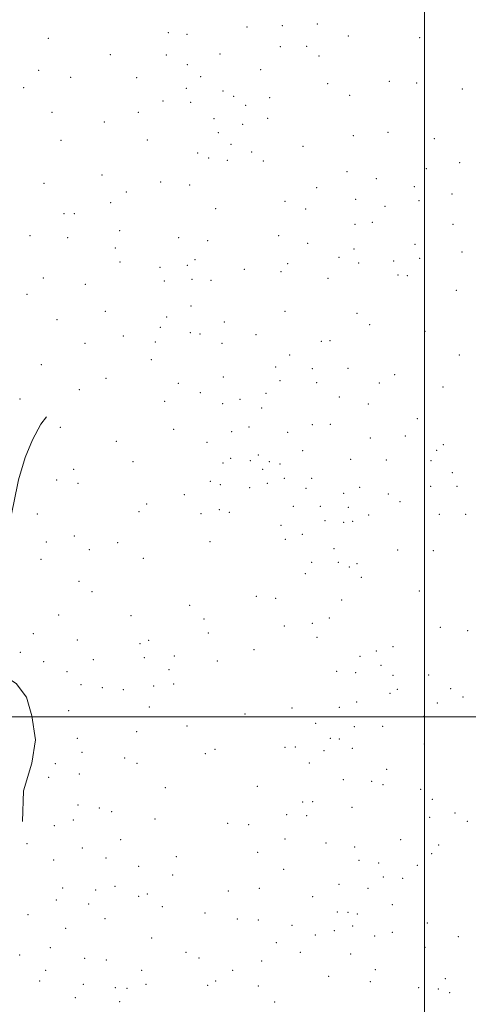
# Model space of a CAD drawing. Extents: x 2199800 to 2202700, y 287300 to 290200.
# Drawn here: x 2200270 to 2200525, y 289337 to 289896 of the extents above; entities that cross this region are included whole.
import ezdxf

# ---------------------------------------------------------------- set-up
doc = ezdxf.new("R2010")
doc.units = 0
doc.header["$MEASUREMENT"] = 0
for name, color, linetype, lineweight in [('BREAKLINE DTM HARD', 7, 'Continuous', 0), ('GRID LINE', 7, 'Continuous', 0), ('SPOT ELEVATION DTM', 2, 'Continuous', 13)]:
    doc.layers.add(name, color=color, linetype=linetype, lineweight=lineweight)

msp = doc.modelspace()

# ---------------------------------------------------------------- linework, layer by layer
at = {"layer": 'BREAKLINE DTM HARD'}
msp.add_polyline3d([(2200271.73, 289440.52, 1188.42), (2200272.29, 289457.88, 1188.37), (2200277.06, 289473.65, 1188.56), (2200279.2, 289486.79, 1189.03), (2200277.13, 289500.47, 1188.94), (2200274, 289511, 1188.23), (2200268.23, 289518.91, 1187.19), (2200260.88, 289523.66, 1185.92), (2200253.01, 289532.09, 1185.73), (2200254.09, 289544.19, 1185.54), (2200256.77, 289565.75, 1184.78), (2200258.91, 289580.47, 1184.03), (2200261.57, 289594.67, 1183.09), (2200264.23, 289608.86, 1182.71), (2200266.89, 289621.48, 1182.66), (2200269.55, 289634.62, 1182.66), (2200273.26, 289647.24, 1182.66), (2200277.5, 289657.22, 1182.85), (2200282.25, 289666.15, 1182.9), (2200285.42, 289670.35, 1183.13)], dxfattribs=at)
at = {"layer": 'GRID LINE', "flags": 128}
for points in [[(2200500, 287500), (2200500, 290000)], [(2202500, 289500), (2200000, 289500)]]:
    msp.add_lwpolyline(points, dxfattribs=at)
at = {"layer": 'SPOT ELEVATION DTM'}
for p in [(2200399.28, 289891.82, 1179.65), (2200419.2, 289892.71, 1182.81), (2200439.14, 289893.53, 1188.87), (2200286.39, 289885.43, 1178.46), (2200354.63, 289888.66, 1176.65), (2200365.24, 289887.64, 1176.44), (2200456.75, 289886.67, 1192.72), (2200497.24, 289885.83, 1193.03), (2200418.19, 289880.68, 1188.86), (2200433.01, 289880.89, 1190.23), (2200321.62, 289876.16, 1181.01), (2200353.4, 289876.04, 1177.04), (2200383.97, 289876.48, 1179.9), (2200440, 289875.4, 1192.02), (2200365.44, 289870.37, 1177.95), (2200280.9, 289867.2, 1178.91), (2200299.21, 289863.3, 1180.97), (2200336.62, 289863, 1179.35), (2200372.89, 289863.67, 1180.03), (2200406.97, 289867.65, 1190.11), (2200272.51, 289857.41, 1179.4), (2200445.04, 289859.66, 1192.3), (2200480.02, 289860.91, 1193.93), (2200495.48, 289860.13, 1193.32), (2200364.78, 289856.97, 1180.57), (2200385.68, 289855.45, 1187.79), (2200391.62, 289852.4, 1190.67), (2200412.08, 289851.74, 1192.92), (2200457.41, 289853.06, 1193.01), (2200521.46, 289856.64, 1193.16), (2200351.5, 289849.78, 1180.44), (2200367.3, 289848.97, 1183.78), (2200398.42, 289847.32, 1192.43), (2200288.51, 289843.36, 1180.27), (2200337.6, 289843.47, 1180.42), (2200318.18, 289837.88, 1181.05), (2200380.48, 289839.7, 1189.9), (2200396.72, 289836.54, 1192.12), (2200410.92, 289839.9, 1192.52), (2200383.02, 289831.8, 1190.24), (2200459.49, 289830.13, 1194.43), (2200479.2, 289831.94, 1194.69), (2200293.59, 289827.51, 1180.4), (2200342.67, 289827.61, 1181.57), (2200390.18, 289825.26, 1190.37), (2200431.09, 289824.15, 1193.62), (2200505.58, 289828.5, 1194.21), (2200371.27, 289820.21, 1187.42), (2200401.82, 289820.75, 1189.85), (2200377.42, 289817.34, 1187.1), (2200388.09, 289816.09, 1187.42), (2200408.56, 289815.8, 1187.99), (2200519.9, 289814.87, 1193.53), (2200316.87, 289807.81, 1185.36), (2200455.92, 289809.61, 1192.68), (2200501.02, 289811.33, 1195.43), (2200284.07, 289803.01, 1181.64), (2200350.24, 289803.85, 1185.31), (2200366.76, 289802.1, 1186.25), (2200472.56, 289805.76, 1192.65), (2200330.82, 289798.18, 1185.99), (2200438.73, 289800.52, 1189.62), (2200494.22, 289801.07, 1194.48), (2200515.66, 289796.95, 1194.78), (2200321.91, 289792, 1186.6), (2200420.88, 289792.85, 1187.75), (2200460.98, 289793.91, 1188.78), (2200496.75, 289793.15, 1194.06), (2200295.33, 289785.88, 1183.89), (2200301.2, 289785.71, 1185.81), (2200381.46, 289788.55, 1186.74), (2200432.44, 289788.54, 1188.05), (2200477.6, 289790.04, 1190.04), (2200460.57, 289779.73, 1188.11), (2200470.3, 289780.81, 1188.48), (2200516.09, 289779.75, 1194.04), (2200326.97, 289776.18, 1186.17), (2200276.1, 289773.22, 1184.41), (2200297.49, 289772.1, 1184.94), (2200360.35, 289772.17, 1187.34), (2200376.92, 289770.48, 1187.29), (2200417.11, 289773.28, 1187.73), (2200433.7, 289768.96, 1187.91), (2200494.6, 289768.4, 1190.33), (2200324.48, 289766.37, 1185.88), (2200460.02, 289765.7, 1187.16), (2200521.17, 289763.97, 1190.97), (2200327.04, 289758.38, 1185.63), (2200369.74, 289759.73, 1187.1), (2200422.24, 289757.37, 1187.39), (2200451.47, 289760.93, 1187.28), (2200462.55, 289757.82, 1186.98), (2200482.38, 289758.95, 1188.92), (2200497.17, 289760.33, 1190.2), (2200349.79, 289755.39, 1186.12), (2200365.42, 289756.4, 1186.62), (2200397.67, 289754.15, 1187.2), (2200418.58, 289752.94, 1187.37), (2200484.93, 289751.03, 1188.93), (2200283.71, 289749.33, 1185.49), (2200307.44, 289745.74, 1185.27), (2200352.35, 289747.47, 1186.1), (2200367.96, 289748.48, 1186.95), (2200378.87, 289747.96, 1187.45), (2200445.16, 289749.01, 1187.5), (2200490.24, 289750.58, 1189.19), (2200274.39, 289740, 1185.26), (2200518.11, 289742.25, 1189.15), (2200318.86, 289730.28, 1185.66), (2200367.4, 289733.42, 1186.67), (2200420.77, 289730.29, 1188.21), (2200461.65, 289729.23, 1188.99), (2200291.28, 289725.56, 1185.54), (2200353.53, 289727.07, 1185.74), (2200386.43, 289724.29, 1188.55), (2200350.09, 289721.18, 1185.29), (2200366.96, 289718.25, 1186.09), (2200372.51, 289717.51, 1186.97), (2200468.79, 289722.77, 1189.61), (2200500.33, 289719.03, 1188.56), (2200307.2, 289712.08, 1185.6), (2200329.11, 289716.36, 1185.69), (2200347.19, 289712.88, 1184.64), (2200385.01, 289712.22, 1187.21), (2200404.41, 289717.13, 1188.56), (2200441.42, 289713.3, 1188.2), (2200446.37, 289713.61, 1188.27), (2200344.84, 289702.86, 1183.32), (2200423.51, 289705.55, 1188.76), (2200519.78, 289705.53, 1190.71), (2200282.57, 289699.98, 1184.65), (2200415.42, 289698.74, 1189.08), (2200436.3, 289697.67, 1188.34), (2200456.49, 289697.83, 1188.67), (2200319.28, 289692.33, 1184.13), (2200360.3, 289689.48, 1182.19), (2200385.71, 289693.09, 1182.62), (2200417.93, 289690.89, 1188.71), (2200438.83, 289689.79, 1187.95), (2200474.41, 289689.59, 1189.27), (2200482.95, 289694.33, 1189.4), (2200304.01, 289685.84, 1182.91), (2200372.76, 289684.04, 1179.93), (2200510.44, 289687.4, 1191.8), (2200270.41, 289680.52, 1184.37), (2200352.44, 289679.16, 1182.24), (2200395.31, 289680.4, 1181.06), (2200409.93, 289683.8, 1186.58), (2200451.58, 289681.65, 1187.82), (2200385.34, 289677.89, 1178.68), (2200407.54, 289675.36, 1183.43), (2200468.1, 289677.71, 1188.34), (2200495.94, 289669.25, 1190.68), (2200293.21, 289664.44, 1182.25), (2200357.55, 289663.28, 1180.15), (2200390.46, 289661.98, 1175.89), (2200400.43, 289664.53, 1178.03), (2200422.34, 289661.57, 1182.53), (2200436.23, 289665.98, 1185.61), (2200446.45, 289666.06, 1186.03), (2200325.02, 289656.53, 1180.21), (2200469.19, 289658.29, 1185.61), (2200489.05, 289659.56, 1188.69), (2200376.44, 289655.81, 1173.75), (2200430.76, 289651.14, 1179.23), (2200506.82, 289651.31, 1186.46), (2200510.74, 289654.49, 1187.3), (2200334.49, 289644.82, 1177.05), (2200389.91, 289646.87, 1173.88), (2200401.02, 289645.51, 1174.71), (2200405.57, 289648.61, 1175.63), (2200411.97, 289644.98, 1175.24), (2200458.05, 289646.26, 1180.72), (2200478.39, 289645.85, 1183.16), (2200503.61, 289645.44, 1185.28), (2200300.82, 289640.59, 1179.34), (2200385.62, 289644.23, 1171.87), (2200408.18, 289640.55, 1173.67), (2200417.87, 289643.49, 1175.58), (2200291.13, 289634.46, 1179.27), (2200378.32, 289633.71, 1168.93), (2200420.45, 289635.51, 1174.92), (2200435.83, 289635.37, 1178.29), (2200515.82, 289638.69, 1186.4), (2200303.34, 289632.65, 1178.46), (2200384.14, 289631.89, 1168.69), (2200400.76, 289630.11, 1169.76), (2200410.77, 289632.57, 1172.04), (2200432.62, 289629.76, 1177.2), (2200463.18, 289630.31, 1180.17), (2200503.41, 289630.8, 1184.31), (2200518.34, 289630.79, 1186.53), (2200363.73, 289626.2, 1168.51), (2200454.11, 289626.95, 1177.84), (2200479.39, 289626.56, 1182.07), (2200342.2, 289620.89, 1169.59), (2200383.48, 289617.71, 1167.16), (2200425.57, 289619.59, 1173.09), (2200440.92, 289619.5, 1175.52), (2200456.64, 289619.04, 1178.48), (2200486.04, 289622.09, 1182.87), (2200280.2, 289615.14, 1180.06), (2200337.92, 289616.54, 1169.62), (2200373.06, 289615.34, 1166.87), (2200389.22, 289616.02, 1167.71), (2200443.53, 289611.46, 1174.59), (2200468.23, 289614.58, 1181.64), (2200508.47, 289615.01, 1186.26), (2200523.4, 289614.98, 1186.49), (2200418.5, 289608.66, 1168.28), (2200454.1, 289610.49, 1177.14), (2200459.21, 289611.08, 1179.57), (2200301.27, 289602.64, 1174.21), (2200421.04, 289600.74, 1168.36), (2200430.71, 289603.69, 1170.48), (2200285.31, 289599.17, 1178.09), (2200309.77, 289594.97, 1172.22), (2200325.8, 289598.96, 1171.34), (2200378.18, 289599.38, 1166.75), (2200448.67, 289595.49, 1172.14), (2200484.67, 289594.66, 1185.5), (2200282.37, 289589.45, 1178.91), (2200340.3, 289590.04, 1168.68), (2200505.05, 289594.37, 1185.67), (2200435.84, 289587.77, 1169.36), (2200451.12, 289587.73, 1174.15), (2200457.23, 289585.02, 1179.64), (2200461.63, 289586.88, 1181.5), (2200432.41, 289581.34, 1168.95), (2200464.09, 289579.14, 1184.44), (2200303.9, 289576.91, 1173.32), (2200311.31, 289571, 1172.14), (2200404.46, 289568.36, 1166.49), (2200415.43, 289567.33, 1166.62), (2200497.06, 289571.38, 1185.82), (2200366.7, 289563.24, 1168.84), (2200452.97, 289566.38, 1179.22), (2200292.37, 289557.84, 1178.38), (2200333.45, 289557.35, 1169.84), (2200374.73, 289555.52, 1168.44), (2200445.98, 289556.07, 1174.73), (2200420.5, 289551.49, 1166.87), (2200436.39, 289552.95, 1169.74), (2200508.94, 289550.81, 1186.13), (2200278, 289547.25, 1180.3), (2200377.26, 289547.59, 1167.9), (2200438.93, 289545.03, 1169.64), (2200524.54, 289548.91, 1185.1), (2200302.95, 289543.56, 1177.23), (2200338.49, 289541.47, 1170.5), (2200343.44, 289543.46, 1169.91), (2200482.08, 289539.87, 1183.2), (2200270.5, 289536.54, 1181.6), (2200341.03, 289533.51, 1169.64), (2200357.97, 289534.48, 1167.76), (2200403.2, 289538.11, 1166.49), (2200463.38, 289534.25, 1175.1), (2200472.57, 289537.36, 1179.52), (2200283.74, 289531.2, 1180.7), (2200311.93, 289532.44, 1175), (2200382.37, 289531.63, 1166.52), (2200475.25, 289529.19, 1175.7), (2200297.14, 289525.54, 1176.71), (2200354.95, 289526.64, 1167.19), (2200450.2, 289525.79, 1169.37), (2200460.94, 289525.08, 1170.59), (2200482.04, 289523.41, 1176.52), (2200502.29, 289523.6, 1185.16), (2200304.95, 289518.17, 1175.26), (2200317.08, 289516.4, 1171.61), (2200346.21, 289517.39, 1166.93), (2200357.55, 289518.58, 1166.55), (2200328.98, 289515.39, 1168.92), (2200480.39, 289513.28, 1174.36), (2200484.57, 289515.52, 1176.05), (2200514.81, 289516.01, 1185.48), (2200521.73, 289511.1, 1184.87), (2200343.82, 289505.47, 1166.09), (2200424.7, 289505, 1167.77), (2200451.66, 289505.31, 1171.5), (2200461.37, 289508.33, 1169.58), (2200507.34, 289507.83, 1185.49), (2200297.98, 289503.48, 1175.94), (2200398.12, 289501.48, 1165.77), (2200499.63, 289500.29, 1183.86), (2200365.16, 289494.73, 1166.03), (2200438.11, 289496.25, 1170.98), (2200460.2, 289494.39, 1174.69), (2200476.19, 289494.48, 1174.53), (2200336.56, 289491.51, 1166.53), (2200302.96, 289487.67, 1177), (2200420.87, 289482.67, 1169.07), (2200426.74, 289482.71, 1169.63), (2200446.43, 289487.61, 1178.53), (2200451.6, 289487.31, 1179.55), (2200499.86, 289484.56, 1185.46), (2200305.49, 289479.72, 1175.98), (2200375.65, 289478.92, 1165.94), (2200381.1, 289481.43, 1166.05), (2200442.99, 289480.78, 1178.94), (2200459.03, 289482.08, 1179.51), (2200290.49, 289473.33, 1182.1), (2200329.71, 289476.56, 1168.16), (2200336.84, 289473.53, 1166.88), (2200434.64, 289473.66, 1174.35), (2200304.01, 289467.43, 1176), (2200478.5, 289470.07, 1180.47), (2200286.56, 289465.56, 1183.39), (2200405.03, 289460.39, 1168.92), (2200453.91, 289464.12, 1184.13), (2200470.07, 289463.26, 1184.89), (2200476.38, 289461.3, 1182.99), (2200352.88, 289459.7, 1166.65), (2200497.84, 289458.65, 1187.35), (2200303.33, 289449.75, 1177.39), (2200430.74, 289451.48, 1177.16), (2200436.57, 289451.65, 1179.41), (2200504.47, 289453.13, 1188.52), (2200315.49, 289448.05, 1175.32), (2200322.38, 289446.07, 1174.06), (2200421.69, 289444.27, 1174.82), (2200433.17, 289443.74, 1179.48), (2200458.88, 289448.56, 1186.42), (2200517.22, 289445.34, 1189.47), (2200289.86, 289438.02, 1180.33), (2200300.68, 289441.36, 1177.99), (2200346.93, 289441.78, 1167.42), (2200388.18, 289439.42, 1167.67), (2200400.18, 289438.68, 1169.31), (2200502.95, 289442.79, 1188.74), (2200524.21, 289440.45, 1189.16), (2200274.26, 289427.77, 1186.19), (2200327.48, 289430.07, 1172.23), (2200420.71, 289430.56, 1175.91), (2200443.99, 289428.26, 1187.13), (2200486.37, 289430.04, 1188.82), (2200507.98, 289427.08, 1189.44), (2200305.77, 289425.35, 1176.03), (2200405.19, 289422.88, 1170.86), (2200460.41, 289426.03, 1188.98), (2200504.09, 289422.15, 1189.6), (2200289.43, 289418.65, 1178.26), (2200319.14, 289419.73, 1173.44), (2200359.06, 289420.37, 1167.53), (2200462.86, 289418.29, 1189.65), (2200474.04, 289416.9, 1189.64), (2200495.85, 289415.58, 1189.54), (2200337.64, 289415.01, 1167.38), (2200357, 289410.06, 1167.81), (2200419.97, 289413.26, 1176.17), (2200451.52, 289404.72, 1189.6), (2200476.62, 289408.88, 1189.4), (2200487.65, 289408.23, 1189.28), (2200294.51, 289402.6, 1176.11), (2200313.33, 289401.53, 1171.55), (2200324.33, 289403.52, 1169.83), (2200342.62, 289399.23, 1167.36), (2200388.69, 289400.92, 1169.95), (2200406.27, 289402.41, 1172.18), (2200467.9, 289402.52, 1190.2), (2200291.07, 289395.87, 1177.19), (2200309.39, 289393.63, 1171.43), (2200337.77, 289397.87, 1167.59), (2200436.4, 289397.66, 1186.05), (2200481.62, 289393.21, 1189.9), (2200274.96, 289387.6, 1185), (2200351.17, 289392, 1168.69), (2200375.47, 289388.51, 1170.59), (2200450.54, 289389.01, 1189.16), (2200456.59, 289388.91, 1189.9), (2200461.88, 289387.88, 1190.22), (2200318.54, 289385.31, 1169.02), (2200393.69, 289385.13, 1172.37), (2200405.6, 289384.39, 1175.58), (2200501.54, 289382.81, 1191.02), (2200296.25, 289379.68, 1172.69), (2200424.69, 289381.38, 1182.3), (2200448.73, 289378.38, 1188.34), (2200459.11, 289381.02, 1190.06), (2200481.72, 289377.42, 1189.16), (2200345.19, 289374.33, 1169.89), (2200415.92, 289371.68, 1183.04), (2200438.02, 289376.02, 1186.42), (2200471.69, 289375.43, 1190.37), (2200519.17, 289375.03, 1190.19), (2200287.52, 289368.79, 1177.74), (2200364.58, 289366.09, 1172.83), (2200429.46, 289366.17, 1188.62), (2200458.13, 289365.25, 1189.3), (2200500.19, 289369.02, 1191.06), (2200270.25, 289364.64, 1187.35), (2200307.14, 289362.7, 1170.7), (2200319.45, 289361.83, 1168.07), (2200371.94, 289362.82, 1173.12), (2200407.51, 289361.2, 1185.38), (2200284.97, 289355.84, 1181.3), (2200339.46, 289355.8, 1169.01), (2200391.11, 289355.84, 1178.8), (2200472.02, 289356.2, 1189.33), (2200281.48, 289349.82, 1184.95), (2200381.34, 289349.74, 1177.15), (2200445.52, 289352.49, 1190.36), (2200469.22, 289349.48, 1190.01), (2200511.71, 289351.16, 1191.17), (2200306.24, 289347.99, 1173.74), (2200324.41, 289346.03, 1168.55), (2200331.07, 289345.71, 1168.52), (2200341.9, 289348, 1170.32), (2200376.83, 289347.32, 1176.4), (2200405.57, 289347.06, 1187.79), (2200496.69, 289346.09, 1191.55), (2200507.77, 289345.34, 1191.36), (2200514.29, 289343.17, 1190.48), (2200301.85, 289340.36, 1178.03), (2200326.9, 289338.14, 1169.29), (2200414.87, 289337.93, 1190.99)]:
    msp.add_point(p, dxfattribs=at)

doc.saveas('drawing.dxf')
